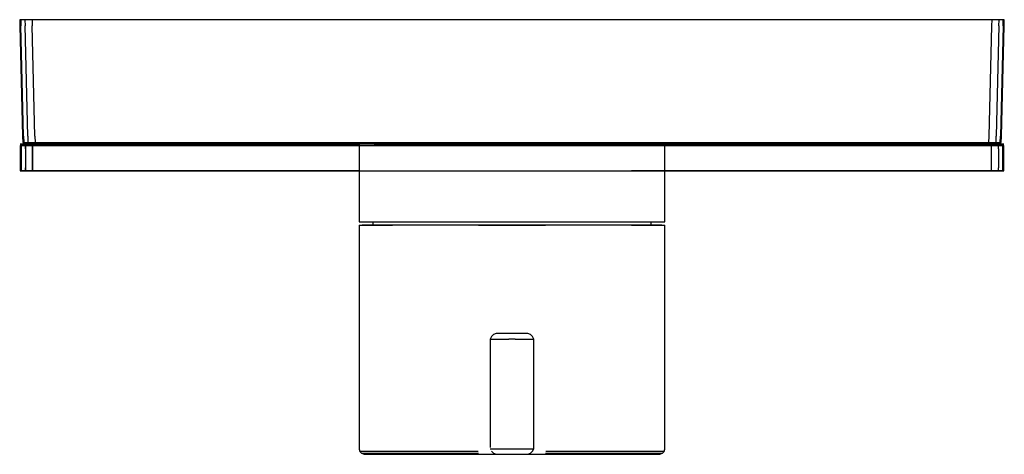
# Model space of a CAD drawing. Extents: x -78 to 78, y -57 to 12.
import ezdxf

# ---------------------------------------------------------------- set-up
doc = ezdxf.new("R2010")
doc.units = 0
doc.header["$MEASUREMENT"] = 0

msp = doc.modelspace()

# ---------------------------------------------------------------- linework, layer by layer
at = {"linetype": 'Continuous'}
for p, q in [((-78.10002, 12), (-78.07467, 11.00035)), ((-77.94374, 12), (-78.10002, 12)), ((-78.07467, 11.00035), (-77.63086, -6.50037)), ((-77.94374, 12), (-77.9184, 11.00036)), ((-77.28293, 12), (-77.94374, 12)), ((-77.47475, -6.50037), (-77.9184, 11.00036)), ((-77.28293, 12), (-77.25759, 11.00036)), ((-76.14714, 12), (-77.28293, 12)), ((-76.81387, -6.50037), (-77.25759, 11.00036)), ((-76.14714, 12), (-76.12182, 11.00036)), ((-74.8429, 12), (-76.14714, 12)), ((-75.67857, -6.50037), (-76.12182, 11.00036)), ((74.84288, 12), (-74.8429, 12)), ((76.14773, 12), (74.84288, 12)), ((75.678, -6.50037), (76.12235, 11.00036)), ((76.12235, 11.00036), (76.14773, 12)), ((77.28301, 12), (76.14773, 12)), ((77.25766, 11.00035), (76.81376, -6.50037)), ((77.25766, 11.00035), (77.28301, 12)), ((77.94389, 12), (77.28301, 12)), ((77.91853, 11.00035), (77.47457, -6.50037)), ((77.63084, -6.50037), (78.07465, 11.00035)), ((77.91853, 11.00035), (77.94389, 12)), ((78.09999, 12), (77.94389, 12)), ((78.07465, 11.00035), (78.09999, 12)), ((-77.84398, -7.75696), (-78.00001, -7.75696)), ((-77.99996, -7.75696), (-77.84411, -7.75696)), ((-77.84411, -7.75696), (-77.18429, -7.75696)), ((-77.18424, -7.75696), (-77.84398, -7.75696)), ((-77.63086, -6.50037), (-77.60551, -7.50002)), ((-77.60551, -7.50002), (-77.44941, -7.50002)), ((-77.47475, -6.50037), (-77.44941, -7.50002)), ((-77.44941, -7.50002), (-76.78853, -7.50002)), ((-77.18429, -7.75696), (-76.05083, -7.75696)), ((-76.05026, -7.75696), (-77.18424, -7.75696)), ((-76.81387, -6.50037), (-76.78853, -7.50002)), ((-76.78853, -7.50002), (-75.65325, -7.50002)), ((-76.05083, -7.75696), (-74.74806, -7.75696)), ((-74.74811, -7.75696), (-76.05026, -7.75696)), ((-75.67857, -6.50037), (-75.65325, -7.50002)), ((-75.65325, -7.50002), (-74.3484, -7.50002)), ((74.74806, -7.75696), (-74.74811, -7.75696)), ((-74.74806, -7.75696), (-24.25026, -7.75696)), ((-74.3484, -7.50002), (74.34837, -7.50002)), ((-24.25026, -7.5), (-24.25026, -7.75696)), ((-24.25026, -7.75696), (-24.25026, -8.00001)), ((-21.84874, -7.75696), (-18.95964, -7.75696)), ((-18.95964, -7.75696), (-15.11982, -7.75696)), ((-15.11982, -7.75696), (-10.52184, -7.75696)), ((-10.52184, -7.75696), (-5.39624, -7.75696)), ((-5.39624, -7.75696), (-0.00004, -7.75696)), ((-0.00004, -7.75696), (5.3961, -7.75696)), ((5.3961, -7.75696), (10.52172, -7.75696)), ((10.52172, -7.75696), (15.11971, -7.75696)), ((15.11971, -7.75696), (18.95954, -7.75696)), ((21.84869, -7.75696), (18.95954, -7.75696)), ((24.25023, -7.75696), (24.25023, -7.50002)), ((24.25023, -8.00001), (24.25023, -7.75696)), ((24.25023, -7.75696), (74.74811, -7.75696)), ((74.34837, -7.50002), (75.65261, -7.50002)), ((76.05083, -7.75696), (74.74806, -7.75696)), ((74.74811, -7.75696), (76.05026, -7.75696)), ((75.65261, -7.50002), (75.678, -6.50037)), ((75.65261, -7.50002), (76.78841, -7.50002)), ((76.05026, -7.75696), (77.18424, -7.75696)), ((77.18429, -7.75696), (76.05083, -7.75696)), ((76.78841, -7.50002), (76.81376, -6.50037)), ((76.78841, -7.50002), (77.44922, -7.50002)), ((77.18424, -7.75696), (77.84398, -7.75696)), ((77.8441, -7.75696), (77.18429, -7.75696)), ((77.44922, -7.50002), (77.47457, -6.50037)), ((77.44922, -7.50002), (77.60549, -7.50002)), ((77.60549, -7.50002), (77.63084, -6.50037)), ((77.84398, -7.75696), (78.00001, -7.75696)), ((77.99996, -7.75696), (77.8441, -7.75696)), ((-78, -8.00001), (-78, -8.50001)), ((-78, -8.00001), (-77.84397, -8.00001)), ((-78, -8.50001), (-78, -11.5)), ((-77.84411, -8.00001), (-77.99997, -8.00001)), ((-77.84413, -11.5), (-77.844, -8.50001)), ((-77.8441, -8.50001), (-77.84411, -8.00001)), ((-77.1843, -8.00001), (-77.84411, -8.00001)), ((-77.8441, -8.50001), (-77.84396, -11.5)), ((-77.84397, -8.00001), (-77.844, -8.50001)), ((-77.84397, -8.00001), (-77.18423, -8.00001)), ((-77.18424, -8.50001), (-77.18432, -11.5)), ((-77.18429, -8.50001), (-77.1843, -8.00001)), ((-76.05084, -8.00001), (-77.1843, -8.00001)), ((-77.18429, -8.50001), (-77.18421, -11.5)), ((-77.18423, -8.00001), (-77.18424, -8.50001)), ((-77.18423, -8.00001), (-76.05025, -8.00001)), ((-76.05076, -8.50001), (-76.05084, -8.00001)), ((-74.74807, -8.00001), (-76.05084, -8.00001)), ((-76.05079, -11.5), (-76.05032, -8.50001)), ((-76.05076, -8.50001), (-76.0503, -11.5)), ((-76.05025, -8.00001), (-76.05032, -8.50001)), ((-76.05025, -8.00001), (-74.7481, -8.00001)), ((-74.7481, -8.00001), (74.74807, -8.00001)), ((-24.25026, -8.00001), (-74.74807, -8.00001)), ((-24.25026, -8.00001), (-24.25026, -12)), ((-24.25026, -8.00001), (-23.64226, -8.00001)), ((-23.64226, -8.00001), (-21.84874, -8.00001)), ((-21.84874, -8.00001), (-18.95964, -8.00001)), ((-18.95964, -8.00001), (-15.11982, -8.00001)), ((-15.11982, -8.00001), (-10.52184, -8.00001)), ((-10.52184, -8.00001), (-5.39624, -8.00001)), ((-5.39624, -8.00001), (-0.00004, -8.00001)), ((-0.00004, -8.00001), (5.3961, -8.00001)), ((5.3961, -8.00001), (10.52172, -8.00001)), ((10.52172, -8.00001), (15.11971, -8.00001)), ((15.11971, -8.00001), (18.95954, -8.00001)), ((21.84869, -8.00001), (18.95954, -8.00001)), ((23.64223, -8.00001), (21.84869, -8.00001)), ((24.25023, -8.00001), (23.64223, -8.00001)), ((74.7481, -8.00001), (24.25023, -8.00001)), ((24.25023, -12), (24.25023, -8.00001)), ((74.74807, -8.00001), (76.05084, -8.00001)), ((76.05025, -8.00001), (74.7481, -8.00001)), ((76.05032, -8.50001), (76.05025, -8.00001)), ((77.18423, -8.00001), (76.05025, -8.00001)), ((76.0503, -11.5), (76.05076, -8.50001)), ((76.05079, -11.5), (76.05032, -8.50001)), ((76.05076, -8.50001), (76.05084, -8.00001)), ((76.05084, -8.00001), (77.1843, -8.00001)), ((77.18429, -8.50001), (77.18421, -11.5)), ((77.18424, -8.50001), (77.18423, -8.00001)), ((77.84397, -8.00001), (77.18423, -8.00001)), ((77.18424, -8.50001), (77.18432, -11.5)), ((77.18429, -8.50001), (77.1843, -8.00001)), ((77.1843, -8.00001), (77.84411, -8.00001)), ((77.8441, -8.50001), (77.84396, -11.5)), ((77.84399, -8.50001), (77.84397, -8.00001)), ((78, -8.00001), (77.84397, -8.00001)), ((77.84413, -11.5), (77.84399, -8.50001)), ((77.8441, -8.50001), (77.84411, -8.00001)), ((77.84411, -8.00001), (77.99997, -8.00001)), ((77.99997, -8.50001), (77.99997, -8.00001)), ((77.99997, -11.5), (77.99997, -8.50001)), ((-78, -11.5), (-78, -12)), ((-77.84415, -12), (-78, -12)), ((-77.99997, -12), (-77.84393, -12)), ((-77.84413, -11.5), (-77.84415, -12)), ((-77.18433, -12), (-77.84415, -12)), ((-77.84393, -12), (-77.84396, -11.5)), ((-77.84393, -12), (-77.1842, -12)), ((-77.18432, -11.5), (-77.18433, -12)), ((-76.05087, -12), (-77.18433, -12)), ((-77.1842, -12), (-77.18421, -11.5)), ((-77.1842, -12), (-76.05022, -12)), ((-76.05079, -11.5), (-76.05087, -12)), ((-74.7481, -12), (-76.05087, -12)), ((-76.05022, -12), (-76.0503, -11.5)), ((-76.05022, -12), (-74.74807, -12)), ((-74.7481, -12), (74.74807, -12)), ((-24.25026, -12), (-74.74807, -12)), ((-24.25026, -12), (-24.25026, -19.75663)), ((-24.25026, -12), (-23.64226, -12)), ((-23.64226, -12), (-21.84874, -12)), ((-21.84874, -12), (-18.95964, -12)), ((-18.95964, -12), (-15.11982, -12)), ((-15.11982, -12), (-10.52184, -12)), ((-10.52184, -12), (-5.39624, -12)), ((-5.39624, -12), (-0.00004, -12)), ((-0.00004, -12), (5.3961, -12)), ((5.3961, -12), (10.52172, -12)), ((10.52172, -12), (15.11971, -12)), ((15.11971, -12), (18.95954, -12)), ((21.84869, -12), (18.95954, -12)), ((23.64223, -12), (21.84869, -12)), ((24.25023, -12), (23.64223, -12)), ((74.7481, -12), (24.25023, -12)), ((24.25023, -19.75663), (24.25023, -12)), ((76.05022, -12), (74.74807, -12)), ((74.7481, -12), (76.05087, -12)), ((76.05022, -12), (76.0503, -11.5)), ((77.1842, -12), (76.05022, -12)), ((76.05087, -12), (76.05079, -11.5)), ((76.05087, -12), (77.18433, -12)), ((77.1842, -12), (77.18421, -11.5)), ((77.84393, -12), (77.1842, -12)), ((77.18433, -12), (77.18432, -11.5)), ((77.18433, -12), (77.84415, -12)), ((77.84393, -12), (77.84396, -11.5)), ((77.99997, -12), (77.84393, -12)), ((77.84415, -12), (77.84413, -11.5)), ((77.84415, -12), (78, -12)), ((77.99997, -12), (77.99997, -11.5)), ((-24.25026, -19.75663), (-24.25026, -20.07237)), ((-24.25026, -20.07237), (-23.64226, -20.07238)), ((-23.64226, -20.07238), (-21.84874, -20.07238)), ((-22.10388, -20.07237), (-22.10388, -20.6327)), ((-21.84874, -20.07238), (-18.95964, -20.07239)), ((-18.95964, -20.07239), (-15.11982, -20.07239)), ((-15.11982, -20.07239), (-10.52184, -20.07239)), ((-10.52184, -20.07239), (-5.39624, -20.07239)), ((-5.39624, -20.07239), (-0.00004, -20.0724)), ((-0.00004, -20.0724), (5.3961, -20.07239)), ((5.3961, -20.07239), (10.52172, -20.07239)), ((10.52172, -20.07239), (15.11971, -20.07239)), ((15.11971, -20.07239), (18.95954, -20.07239)), ((18.95954, -20.07239), (21.84869, -20.07238)), ((21.84869, -20.07238), (23.64223, -20.07238)), ((22.10385, -20.6327), (22.10385, -20.07237)), ((23.64223, -20.07238), (24.25023, -20.07237)), ((24.25023, -20.07237), (24.25023, -19.75663)), ((-24.24846, -20.6327), (-24.24846, -20.87569)), ((-24.24846, -20.6327), (-23.6405, -20.63271)), ((-24.24846, -20.87569), (-24.24844, -56.09673)), ((-22.10388, -20.6327), (-23.77008, -20.6327)), ((-21.8471, -20.63271), (-23.6405, -20.63271)), ((-23.6405, -20.63271), (-23.17413, -20.63271)), ((-23.17413, -20.63271), (-21.5497, -20.63271)), ((-22.10388, -20.6327), (-21.5497, -20.63271)), ((-21.8471, -20.63271), (-18.95822, -20.63272)), ((-21.41612, -20.63271), (-21.8471, -20.63271)), ((-21.5497, -20.63271), (-19.91492, -20.63271)), ((-19.91492, -20.63271), (-21.41612, -20.63271)), ((-17.28153, -20.63272), (-19.91492, -20.63271)), ((-15.11869, -20.63272), (-18.95822, -20.63272)), ((-10.52106, -20.63272), (-15.11869, -20.63272)), ((-5.39581, -20.63273), (-10.52106, -20.63272)), ((-0.00004, -20.63273), (-5.39581, -20.63273)), ((-5.28937, -20.63273), (-0.00004, -20.63273)), ((-0.00004, -20.63273), (-4.91863, -20.63272)), ((-0.00004, -20.63273), (4.91849, -20.63272)), ((-0.00004, -20.63273), (5.28925, -20.63273)), ((5.39571, -20.63273), (-0.00004, -20.63273)), ((10.52092, -20.63272), (5.39571, -20.63273)), ((15.11858, -20.63272), (10.52092, -20.63272)), ((18.95812, -20.63272), (15.11858, -20.63272)), ((19.91486, -20.63271), (17.28143, -20.63272)), ((18.95812, -20.63272), (21.84705, -20.63271)), ((19.91486, -20.63271), (21.54966, -20.63271)), ((21.41604, -20.63271), (19.91486, -20.63271)), ((21.84705, -20.63271), (21.41604, -20.63271)), ((22.10385, -20.6327), (21.54966, -20.63271)), ((21.54966, -20.63271), (23.17407, -20.63271)), ((23.64044, -20.63271), (21.84705, -20.63271)), ((23.77006, -20.6327), (22.10385, -20.6327)), ((23.17407, -20.63271), (23.64044, -20.63271)), ((23.64044, -20.63271), (24.24842, -20.6327)), ((24.24842, -20.87569), (24.24842, -20.6327)), ((24.24842, -56.0967), (24.24842, -20.87569)), ((-3.24411, -38.30727), (-3.44626, -38.70131)), ((-3.44626, -38.70131), (-3.44626, -38.77814)), ((-3.44626, -38.70131), (-3.3067, -38.70131)), ((-3.44626, -38.77814), (-3.44626, -55.90849)), ((-3.3067, -38.70131), (-2.89916, -38.70131)), ((-2.91606, -37.99764), (-3.24411, -38.30727)), ((-2.49855, -37.80685), (-2.91606, -37.99764)), ((-2.89916, -38.70131), (-2.25688, -38.70131)), ((-2.38803, -37.80685), (-2.49855, -37.80685)), ((-2.09371, -37.80685), (-2.38803, -37.80685)), ((-2.25688, -38.70131), (-1.4317, -38.70131)), ((-1.62985, -37.80685), (-2.09371, -37.80685)), ((-1.03395, -37.80685), (-1.62985, -37.80685)), ((-1.4317, -38.70131), (-0.49052, -38.70131)), ((-0.35427, -37.80685), (-1.03395, -37.80685)), ((-0.00003, -38.70131), (-0.49052, -38.70131)), ((-0.00003, -37.80685), (-0.35427, -37.80685)), ((0.35421, -37.80685), (-0.00003, -37.80685)), ((0.49046, -38.70131), (-0.00003, -38.70131)), ((1.03389, -37.80685), (0.35421, -37.80685)), ((0.49046, -38.70131), (1.43164, -38.70131)), ((1.62979, -37.80685), (1.03389, -37.80685)), ((1.43164, -38.70131), (2.25682, -38.70131)), ((2.09364, -37.80685), (1.62979, -37.80685)), ((2.38796, -37.80685), (2.09364, -37.80685)), ((2.25682, -38.70131), (2.8991, -38.70131)), ((2.49849, -37.80685), (2.38796, -37.80685)), ((2.91599, -37.99764), (2.49849, -37.80685)), ((2.8991, -38.70131), (3.30664, -38.70131)), ((3.24405, -38.30727), (2.91599, -37.99764)), ((3.4462, -38.70131), (3.24405, -38.30727)), ((3.30664, -38.70131), (3.4462, -38.70131)), ((3.4462, -38.77814), (3.4462, -38.70131)), ((3.4462, -55.90849), (3.4462, -38.77814)), ((-24.24844, -56.09673), (-24.24844, -56.16445)), ((-24.24844, -56.16445), (-24.15365, -56.54187)), ((-3.44626, -56.10329), (-3.3067, -56.10329)), ((-3.3067, -56.10329), (-2.89916, -56.10329)), ((-2.89916, -56.10329), (-2.25688, -56.10329)), ((-2.25688, -56.10329), (-1.4317, -56.10329)), ((-1.4317, -56.10329), (-0.49052, -56.10329)), ((-0.49052, -56.10329), (-0.00003, -56.10329)), ((-0.00003, -56.10329), (0.49046, -56.10329)), ((0.49046, -56.10329), (1.43164, -56.10329)), ((1.43164, -56.10329), (2.25682, -56.10329)), ((2.25682, -56.10329), (2.8991, -56.10329)), ((2.8991, -56.10329), (3.30664, -56.10329)), ((3.24405, -56.49735), (3.4462, -56.10329)), ((3.30664, -56.10329), (3.4462, -56.10329)), ((3.4462, -56.10329), (3.4462, -55.90849)), ((24.15363, -56.54185), (24.24842, -56.16443)), ((24.24842, -56.16443), (24.24842, -56.0967)), ((-24.15365, -56.54187), (-23.86882, -56.83341)), ((-23.54807, -56.54187), (-24.15365, -56.54187)), ((-23.86882, -56.83341), (-23.46665, -57)), ((-23.86882, -56.83341), (-23.27039, -56.83341)), ((-21.76168, -56.54188), (-23.54807, -56.54187)), ((-23.46665, -57), (-22.87831, -57)), ((-23.27039, -56.83341), (-21.50508, -56.83341)), ((-22.87831, -57), (-21.14276, -57)), ((-18.88411, -56.54188), (-21.76168, -56.54188)), ((-21.50508, -56.83341), (-18.66143, -56.83341)), ((-21.14276, -57), (-18.34702, -57)), ((-15.05957, -56.54188), (-18.88411, -56.54188)), ((-18.66143, -56.83341), (-14.882, -56.83341)), ((-18.34702, -57), (-14.63126, -57)), ((-10.47992, -56.54188), (-15.05957, -56.54188)), ((-14.882, -56.83341), (-10.35634, -56.83343)), ((-14.63126, -57), (-10.18184, -57)), ((-5.37474, -56.54188), (-10.47992, -56.54188)), ((-10.35634, -56.83343), (-5.31135, -56.83343)), ((-10.18184, -57), (-5.22186, -57.00001)), ((-5.22186, -57.00001), (-0.00006, -57.00003)), ((-3.24411, -56.49735), (-2.91606, -56.80696)), ((-2.91606, -56.80696), (-2.49855, -56.99776)), ((-2.49855, -56.99776), (-2.38803, -56.99776)), ((-2.38803, -56.99776), (-2.09371, -56.99776)), ((-2.09371, -56.99776), (-1.62985, -56.99776)), ((-1.62985, -56.99776), (-1.03395, -56.99776)), ((-1.03395, -56.99776), (-0.35427, -56.99776)), ((-0.35427, -56.99776), (-0.00003, -56.99776)), ((-0.00006, -57.00003), (5.22174, -57.00003)), ((-0.00003, -56.99776), (0.35421, -56.99776)), ((0.35421, -56.99776), (1.03389, -56.99776)), ((1.03389, -56.99776), (1.62979, -56.99776)), ((1.62979, -56.99776), (2.09364, -56.99776)), ((2.09364, -56.99776), (2.38796, -56.99776)), ((2.38796, -56.99776), (2.49849, -56.99776)), ((2.49849, -56.99776), (2.91599, -56.80696)), ((2.91599, -56.80696), (3.24405, -56.49735)), ((5.22174, -57.00003), (10.18175, -57.00001)), ((5.31124, -56.83343), (10.35624, -56.83343)), ((10.47981, -56.54188), (5.37462, -56.54188)), ((10.18175, -57.00001), (14.63117, -57.00001)), ((10.35624, -56.83343), (14.88191, -56.83341)), ((15.0595, -56.54188), (10.47981, -56.54188)), ((14.63117, -57.00001), (18.34692, -57)), ((14.88191, -56.83341), (18.66134, -56.83341)), ((18.88403, -56.54188), (15.0595, -56.54188)), ((18.34692, -57), (21.14269, -57)), ((18.66134, -56.83341), (21.50501, -56.83341)), ((21.76161, -56.54188), (18.88403, -56.54188)), ((21.14269, -57), (22.87827, -57)), ((21.50501, -56.83341), (23.27033, -56.8334)), ((23.54799, -56.54186), (21.76161, -56.54188)), ((22.87827, -57), (23.46662, -57)), ((23.27033, -56.8334), (23.86879, -56.8334)), ((23.46662, -57), (23.86879, -56.8334)), ((24.15363, -56.54185), (23.54799, -56.54186)), ((23.86879, -56.8334), (24.15363, -56.54185))]:
    msp.add_line(p, q, dxfattribs=at)

doc.saveas('drawing.dxf')
